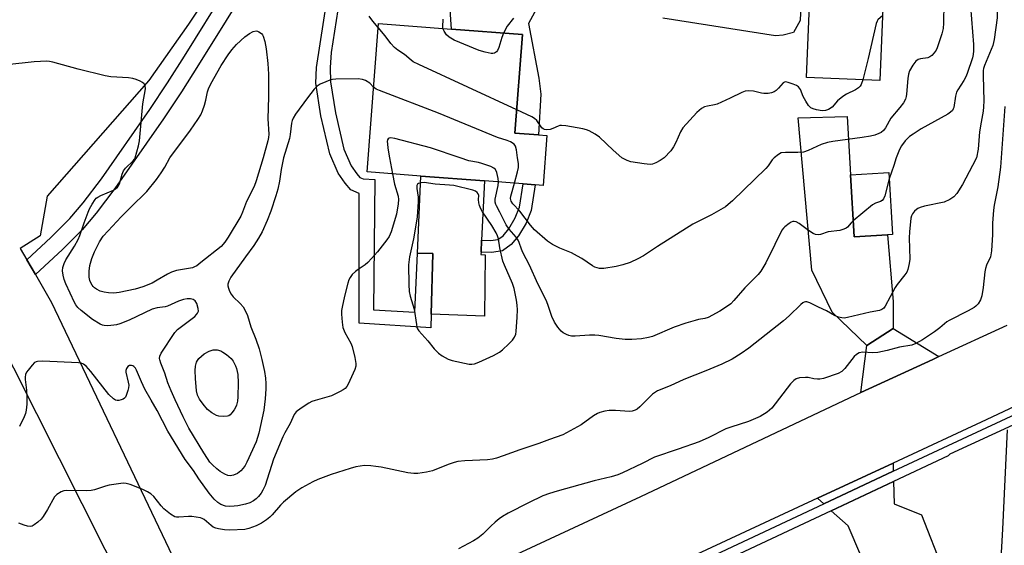
# Model space of a CAD drawing. Units: inches. Extents: x 1279760 to 1285760, y 485453 to 489453.
# Drawn here: x 1280112 to 1280435, y 488873 to 489045 of the extents above; entities that cross this region are included whole.
import ezdxf

# ---------------------------------------------------------------- set-up
doc = ezdxf.new("R2010")
doc.units = ezdxf.units.IN
doc.header["$MEASUREMENT"] = 0
for name, color, linetype in [('BLDG-Footprint', 5, 'Continuous'), ('CULTRL-Pad', 6, 'Continuous'), ('TRANS-Driveway', 251, 'Continuous'), ('TRANS-Non Street Sidewalk', 7, 'Continuous'), ('TRANS-Parking Lot', 4, 'Continuous'), ('TRANS-Road', 130, 'Continuous'), ('TRANS-Street Sidewalk', 7, 'Continuous'), ('Undefined', 1, 'Continuous')]:
    doc.layers.add(name, color=color, linetype=linetype)

msp = doc.modelspace()

# ---------------------------------------------------------------- linework, layer by layer
at = {"layer": 'BLDG-Footprint'}
for points, elevation in [([(1280396.75, 489080.75), (1280394.48, 489025.36), (1280370.44, 489026.35), (1280372.5, 489076.38), (1280372.72, 489081.74)], 351.29), ([(1280285.28, 489007.28), (1280284.04, 488990.97), (1280281.43, 488991.17), (1280277.53, 488991.47), (1280264.84, 488992.44), (1280243.89, 488994.03), (1280226.33, 488995.37), (1280230.03, 489044.01), (1280253.96, 489042.18), (1280277.28, 489040.41), (1280274.81, 489008.08), (1280282.55, 489007.49)], 349.1), ([(1280396.93, 488974.77), (1280386.05, 488974.11), (1280384.82, 488994.44), (1280395.6, 488995.09), (1280397.37, 488995.2), (1280398.6, 488974.87)], 356.27)]:
    msp.add_lwpolyline(points, close=True, dxfattribs=dict(at, elevation=elevation))
at = {"layer": 'CULTRL-Pad'}
msp.add_lwpolyline([(1280265.03, 488968.17), (1280264.83, 488948.07), (1280247.27, 488948.76), (1280247.91, 488968.66), (1280242.79, 488968.79), (1280243.89, 488994.03), (1280264.84, 488992.44), (1280263.86, 488973.03), (1280263.67, 488969.13), (1280263.62, 488968.27)], close=True, dxfattribs=at)
at = {"layer": 'TRANS-Driveway'}
for points in [[(1280398.8, 488944.05), (1280390.23, 488938.54), (1280378.85, 488949.42), (1280372.13, 488963.15), (1280367.64, 489013.16), (1280383.73, 489013.53), (1280384.82, 488994.43), (1280386.05, 488974.11), (1280396.93, 488974.77), (1280398.79, 488952.96)], [(1280413.82, 488934.87), (1280411.83, 488933.95), (1280388.23, 488923.07), (1280390.23, 488938.54), (1280398.8, 488944.05)], [(1280398.84, 488897.3), (1280376.05, 488886.6), (1280373.99, 488888.45), (1280398.78, 488899.95)], [(1280389.66, 488866.33), (1280388.22, 488869.67), (1280384.02, 488879.37), (1280378.51, 488884.37), (1280398.93, 488893.95), (1280399.11, 488886.63), (1280408.13, 488883.01), (1280415.23, 488864.88), (1280412.21, 488863.57), (1280394.4, 488855.36)]]:
    msp.add_lwpolyline(points, close=True, dxfattribs=at)
at = {"layer": 'TRANS-Non Street Sidewalk'}
msp.add_lwpolyline([(1280275.97, 488974.45), (1280273.56, 488971.58), (1280270.66, 488969.53), (1280267.11, 488968.95), (1280263.67, 488969.13), (1280263.86, 488973.03), (1280266.9, 488972.87), (1280269.14, 488973.23), (1280270.89, 488974.48), (1280272.77, 488976.71), (1280274.91, 488980.33), (1280276.29, 488983.82), (1280277.53, 488991.47), (1280281.43, 488991.17), (1280280.08, 488982.77), (1280278.42, 488978.6)], close=True, dxfattribs=at)
for points in [[(1280222.68, 489087.11, 0), (1280214.53, 489034.5, 0), (1280214.26, 489029.65, 0), (1280214.34, 489024.85, 0), (1280215.94, 489014.73, 0), (1280218.7, 489002.82, 0), (1280221.1, 488997.39, 0), (1280222.93, 488994.73, 0), (1280223.97, 488993.57, 0), (1280225, 488993.11, 0), (1280228.81, 488992.86, 0), (1280228.39, 488950.19, 0), (1280241.97, 488949.39, 0), (1280242.79, 488968.79, 0), (1280247.91, 488968.66, 0), (1280247.27, 488948.76, 0), (1280247.17, 488944.26, 0), (1280223.7, 488945.77, 0), (1280223.7, 488988.34, 0), (1280221.02, 488989.55, 0), (1280219.09, 488991.71, 0), (1280216.82, 488994.99, 0), (1280214.05, 489001.27, 0), (1280211.15, 489013.8, 0), (1280209.47, 489024.43, 0), (1280209.67, 489029.6, 0), (1280219.54, 489093.16, 0)], [(1280198.8, 489075.09, 0), (1280171.08, 489030.48, 0), (1280165.46, 489021.65, 0), (1280159.51, 489012.8, 0), (1280143.58, 488989.92, 0), (1280137.48, 488981.83, 0), (1280132.84, 488976.42, 0), (1280126.4, 488969.97, 0), (1280117.53, 488961.72, 0), (1280114.74, 488966.52, 0), (1280122.65, 488973.89, 0), (1280128.87, 488980.1, 0), (1280133.25, 488985.22, 0), (1280139.18, 488993.08, 0), (1280155.06, 489015.89, 0), (1280160.92, 489024.61, 0), (1280166.49, 489033.36, 0), (1280194.21, 489077.99, 0)], [(1280369.66, 489076.5, 0), (1280368.37, 489045.04, 0), (1280366.12, 489041.11, 0), (1280362.71, 489040.15, 0), (1280360.28, 489039.94, 0), (1280323.34, 489045.76, 0)], [(1280285.06, 489054.73, 0), (1280279.24, 489044.03, 0), (1280282.68, 489026.07, 0), (1280283.28, 489020.81, 0), (1280282.55, 489007.49, 0), (1280274.81, 489008.08, 0), (1280277.27, 489040.41, 0), (1280253.96, 489042.18, 0), (1280252.62, 489063.07, 0)]]:
    msp.add_polyline3d(points, dxfattribs=at)
at = {"layer": 'TRANS-Parking Lot'}
for points in [[(1280217.05, 489211.88, 0), (1280215.7, 489202.27, 0), (1280214.05, 489192.7, 0), (1280211.01, 489178.46, 0), (1280207.31, 489164.37, 0), (1280204.47, 489155.08, 0), (1280201.35, 489145.89, 0), (1280196.39, 489132.94, 0), (1280196.67, 489132.68, 0), (1280211.2, 489126.02, 0), (1280205.28, 489106.34, 0), (1280201.21, 489097.2, 0), (1280193.84, 489084.66, 0), (1280191.33, 489080.51, 0), (1280181.11, 489064.03, 0), (1280167.74, 489043.81, 0), (1280154.74, 489025.36, 0), (1280121.44, 488987.45, 0), (1280119.12, 488974.4, 0), (1280112.55, 488970.28, 0), (1280114.74, 488966.52, 0), (1280117.53, 488961.72, 0), (1280122.82, 488952.63, 0), (1280163.61, 488867.15, 0)], [(1280147.9, 488856.9, 0), (1280102.94, 488945.8, 0)]]:
    msp.add_polyline3d(points, dxfattribs=at)
at = {"layer": 'TRANS-Road'}
msp.add_lwpolyline([(1280500.61, 488947.63), (1280429.28, 488914.09), (1280398.78, 488899.95), (1280373.99, 488888.45), (1280326.53, 488866.4), (1280301.1, 488854.43), (1280221.16, 488816.8), (1280143.65, 488774.91), (1280126.86, 488800.56), (1280160.17, 488816.1), (1280188.77, 488829.45), (1280241.04, 488854.14), (1280316.1, 488889.07), (1280386.62, 488922.33), (1280388.23, 488923.07), (1280411.83, 488933.95), (1280413.82, 488934.87), (1280436.22, 488945.19)], dxfattribs=at)
at = {"layer": 'TRANS-Street Sidewalk'}
for points in [[(1280326.69, 488863.44), (1280376.05, 488886.6), (1280398.84, 488897.3), (1280415.21, 488905.01), (1280545.11, 488965.37)], [(1280546.83, 488962.43), (1280417.37, 488902.85), (1280416.9, 488902.38), (1280398.93, 488893.95), (1280378.51, 488884.37), (1280326.98, 488860.19)], [(1280437.43, 488373.27), (1280435.23, 488378.07), (1280433.48, 488382.66), (1280431.97, 488387.49), (1280430.75, 488392.62), (1280429.9, 488397.45), (1280429.35, 488402.61), (1280426.87, 488442.37), (1280424.88, 488482.15), (1280423.4, 488521.96), (1280422.72, 488546.84), (1280422.77, 488551.86), (1280423.8, 488625.67), (1280425.44, 488704.4), (1280430.08, 488795.29), (1280434.8, 488878.35), (1280436.34, 488910.9)]]:
    msp.add_lwpolyline(points, dxfattribs=at)
at = {"layer": 'Undefined'}
msp.add_line((1280233.69, 489000, 346), (1280234.62, 488994.74, 346), dxfattribs=at)
for points, elevation in [([(1280415.38, 489050.67), (1280415.31, 489044.12), (1280415.2, 489042.35), (1280414.75, 489040.62), (1280413.28, 489036.06), (1280412.88, 489035.28), (1280412.23, 489034.39), (1280411.49, 489033.57), (1280410.88, 489033.06), (1280410.13, 489032.76), (1280407.83, 489032.48), (1280407.03, 489032.26), (1280406.24, 489031.67), (1280405.3, 489030.41), (1280404.15, 489028.51), (1280403.79, 489027.46), (1280403.61, 489026.05), (1280403.21, 489020.9), (1280403.08, 489020.06), (1280402.84, 489019.27), (1280402.16, 489018.06), (1280401.04, 489016.45), (1280398.1, 489012.99), (1280396.27, 489009.78), (1280395.62, 489008.92), (1280394.86, 489008.31), (1280394.14, 489007.94), (1280392.84, 489007.47), (1280391.38, 489007.09), (1280388.61, 489006.65), (1280379.05, 489005.4), (1280377.33, 489005.07), (1280375.16, 489004.36), (1280370.98, 489002.44), (1280369.38, 489001.9), (1280367.53, 489001.7), (1280363.48, 489001.77), (1280362.1, 489001.63), (1280361.19, 489001.14), (1280359.75, 489000)], 348), ([(1280229.93, 489042.69), (1280228.16, 489044.8), (1280226.99, 489046.38)], 350), ([(1280251.2, 489042.39), (1280251.15, 489042.97), (1280251.21, 489045.42)], 352), ([(1280274.3, 489045.74), (1280272.21, 489043.19), (1280270.99, 489040.89)], 352), ([(1280395.35, 489046.52), (1280394.61, 489046.03), (1280393.84, 489045.27), (1280393.53, 489044.83), (1280393.21, 489044.04), (1280390.6, 489032.56), (1280388.83, 489025.59)], 350), ([(1280186.27, 489039.64), (1280187.72, 489040.76), (1280188.91, 489041.37), (1280189.92, 489041.6), (1280190.4, 489041.54), (1280190.85, 489041.34), (1280191.66, 489040.73), (1280191.99, 489040.35), (1280192.25, 489039.85), (1280192.75, 489038.16), (1280193.22, 489035.68), (1280193.78, 489030.87), (1280193.96, 489027.41), (1280193.96, 489019.95), (1280193.75, 489012.8), (1280194.11, 489007.76), (1280194.01, 489006.71), (1280193.75, 489005.55), (1280192.2, 489000)], 350), ([(1280275.39, 489015.68), (1280243.32, 489030.57), (1280241.46, 489031.51), (1280240.78, 489032), (1280238.58, 489033.87), (1280236.4, 489035.25), (1280235.3, 489036.17), (1280234.11, 489037.44), (1280232.19, 489040.01), (1280229.93, 489042.69)], 350), ([(1280270.99, 489040.89), (1280270.45, 489039.46), (1280269.51, 489036.14), (1280269.08, 489035.13), (1280268.75, 489034.72), (1280268.09, 489034.32), (1280267.58, 489034.21), (1280267.03, 489034.22), (1280265.03, 489034.6), (1280263.04, 489035.14), (1280254.82, 489038.58), (1280253.2, 489039.56), (1280252.38, 489040.28), (1280251.55, 489041.48), (1280251.2, 489042.39)], 352), ([(1280161.68, 489000), (1280168.45, 489009.05), (1280170.85, 489012.61), (1280171.75, 489014.08), (1280172.39, 489015.42), (1280173, 489017.29), (1280173.44, 489018.91), (1280173.96, 489021.63), (1280174.26, 489022.66), (1280175.07, 489024.28), (1280178.48, 489030.27), (1280180.71, 489033.71), (1280181.95, 489035.36), (1280183.52, 489037.12), (1280186.27, 489039.64)], 350), ([(1280150.28, 489000), (1280151.32, 489003.88), (1280151.64, 489005.57), (1280152.78, 489017.7), (1280153.63, 489022.59), (1280153.57, 489023.62), (1280153.25, 489024.25), (1280152.64, 489024.72), (1280151.9, 489025.1), (1280150.59, 489025.67), (1280149.52, 489026.02), (1280148.09, 489026.22), (1280142.29, 489026.57), (1280140.45, 489026.82), (1280131.55, 489029.1), (1280123.32, 489031.37), (1280122.18, 489031.6), (1280121.3, 489031.64), (1280117.14, 489031.45), (1280108.16, 489030.52)], 348), ([(1280228.44, 489023.12), (1280227.16, 489024.42), (1280225.83, 489025.32), (1280224.79, 489025.68), (1280223.34, 489025.84), (1280216.1, 489025.73), (1280214.94, 489025.64), (1280214.11, 489025.44), (1280212.77, 489024.93), (1280210.92, 489024.11), (1280209.96, 489023.53), (1280208.94, 489022.48), (1280206.76, 489019.66), (1280202.88, 489014.32), (1280202.12, 489013.05), (1280201.78, 489012.24), (1280201.56, 489011.41), (1280201.09, 489007.67), (1280200.84, 489006.36), (1280198.91, 489000)], 348), ([(1280388.83, 489025.59), (1280388.29, 489024), (1280388, 489023.53), (1280387.43, 489022.94), (1280386.44, 489022.32), (1280383.52, 489020.84), (1280382.27, 489020.08), (1280380.51, 489018.68), (1280378.79, 489016.63), (1280377.64, 489015.85), (1280376.63, 489015.46), (1280375.48, 489015.45), (1280373.7, 489015.74), (1280372.55, 489016.02), (1280371.78, 489016.36), (1280371.05, 489017.13), (1280370.14, 489018.56), (1280369.34, 489020.07), (1280368.4, 489022.34), (1280367.77, 489023.28), (1280367.1, 489023.73), (1280366.05, 489024.17), (1280364.42, 489024.7), (1280363.64, 489024.85), (1280363.16, 489024.8), (1280362.73, 489024.55), (1280361.22, 489022.81), (1280360.46, 489022.08), (1280359.83, 489021.64), (1280358.91, 489021.26), (1280357.83, 489021.1), (1280356.46, 489021.11), (1280355.62, 489021.22), (1280353.04, 489021.82), (1280351.37, 489021.92), (1280350.28, 489021.82), (1280349.23, 489021.45), (1280345.38, 489019.51), (1280341.1, 489017.61), (1280340.27, 489017.34), (1280337.94, 489016.98), (1280336.96, 489016.68), (1280336.02, 489016.13), (1280334.48, 489014.83), (1280329.8, 489009.81), (1280329.05, 489008.57), (1280327.6, 489005.04), (1280326.83, 489003.61), (1280325.86, 489002.32), (1280323.68, 489000)], 350), ([(1280275.65, 489000), (1280275.26, 489002.66), (1280274.97, 489003.79), (1280274.53, 489004.46), (1280273.33, 489005.23), (1280272.24, 489005.69), (1280269.12, 489006.65), (1280249.78, 489014.62), (1280230.33, 489022.02), (1280229.26, 489022.52), (1280228.44, 489023.12)], 348), ([(1280435.48, 489016.77), (1280434.26, 489000)], 342), ([(1280309.86, 489000), (1280307.03, 489002.48), (1280302.57, 489006.73), (1280301.12, 489007.73), (1280299.08, 489008.89), (1280298.26, 489009.21), (1280297.11, 489009.48), (1280291.5, 489010.44), (1280290.05, 489010.6), (1280289.48, 489010.56), (1280288.96, 489010.41), (1280287.18, 489009.58), (1280286.38, 489009.31), (1280285.25, 489009.18), (1280284.46, 489009.27), (1280284.01, 489009.5), (1280283.63, 489009.87), (1280281.99, 489012.2), (1280281.25, 489012.9), (1280280.37, 489013.39), (1280275.39, 489015.68)], 350), ([(1280256.83, 489000), (1280247.11, 489003.32), (1280235.36, 489006.35), (1280233.99, 489006.57), (1280233.54, 489006.49), (1280233.24, 489006.24), (1280233.04, 489005.86), (1280232.95, 489005.39), (1280232.96, 489004.6), (1280233.11, 489003.22), (1280233.69, 489000)], 346), ([(1280426.14, 489000), (1280424.88, 488997.44), (1280421.55, 488991.29), (1280419.64, 488988.32), (1280418.72, 488987.2), (1280417.35, 488986.3), (1280415.56, 488985.51), (1280409.09, 488984.17), (1280407.66, 488983.76), (1280406.88, 488983.39), (1280406.43, 488983.07), (1280405.85, 488982.51), (1280405.19, 488981.66), (1280404.84, 488980.95), (1280404.64, 488980.2), (1280404.14, 488975.77), (1280404.09, 488973.76), (1280404.33, 488966.82), (1280404.11, 488965.38), (1280403.58, 488963.38), (1280403.26, 488962.56), (1280402.68, 488961.61), (1280400.17, 488958.45), (1280399.52, 488957.49), (1280396.22, 488951.35), (1280395.7, 488950.7), (1280395.06, 488950.26), (1280394.31, 488950.01), (1280391.3, 488949.46), (1280383.86, 488947.66), (1280382.77, 488947.51), (1280381.97, 488947.53), (1280380.87, 488947.8), (1280379.53, 488948.33), (1280376.91, 488949.87), (1280374.34, 488951.02), (1280371.52, 488952.53), (1280370.56, 488952.82), (1280370.1, 488952.83), (1280369.63, 488952.71), (1280369.18, 488952.48), (1280368.49, 488951.95), (1280364.67, 488948.17), (1280362.9, 488946.61), (1280351.5, 488937.58), (1280349, 488935.84), (1280346.01, 488934.02), (1280342.61, 488932.37), (1280337.44, 488930.23), (1280330.17, 488927.4), (1280325.68, 488925.25), (1280321.59, 488923.65), (1280320.84, 488923.21), (1280319.9, 488922.51), (1280315.77, 488918.36), (1280314.9, 488917.64), (1280314.2, 488917.27), (1280313.2, 488916.98), (1280312.37, 488916.9), (1280307.73, 488917.19), (1280305.68, 488917.18), (1280304.27, 488916.98), (1280302.62, 488916.52), (1280301.84, 488916.19), (1280300.59, 488915.44), (1280296.52, 488912.46), (1280290.48, 488909.19), (1280286.14, 488907.74), (1280282.67, 488906.38), (1280276.37, 488904.3), (1280270.98, 488902.34), (1280268.73, 488901.62), (1280267.39, 488901.27), (1280265.8, 488901.08), (1280258.32, 488900.75), (1280256.05, 488900.49), (1280254.91, 488900.2), (1280252.95, 488899.5), (1280247.8, 488897.39), (1280245.83, 488896.97), (1280242.99, 488896.55), (1280241.6, 488896.54), (1280239.69, 488896.73), (1280230.97, 488898.6), (1280229.23, 488898.89), (1280227.5, 488899.05), (1280225.47, 488899.13), (1280224.04, 488899.01), (1280222.64, 488898.73), (1280220.71, 488898.18), (1280214.52, 488896.19), (1280210.12, 488894.56), (1280208.52, 488893.82), (1280204.94, 488891.83), (1280202.9, 488890.5), (1280198.91, 488887.19), (1280197.89, 488886.16), (1280195.24, 488882.99), (1280194.41, 488882.22), (1280193.32, 488881.37), (1280191.71, 488880.3), (1280189.95, 488879.37), (1280187.56, 488878.53), (1280186.18, 488878.24), (1280181.26, 488878), (1280179.54, 488878.13), (1280177.55, 488878.41), (1280176.73, 488878.61), (1280175.83, 488879.02), (1280175.19, 488879.47), (1280172.94, 488881.44), (1280172.25, 488881.85), (1280171.72, 488882.03), (1280170.32, 488882.3), (1280168.88, 488882.44), (1280167.74, 488882.43), (1280164.63, 488882.2), (1280163.82, 488882.25), (1280163.31, 488882.39), (1280161.89, 488883.26), (1280159.67, 488885.02), (1280158.78, 488885.99), (1280156.39, 488888.99), (1280155.38, 488889.94), (1280154.36, 488890.54), (1280152.75, 488891.3), (1280148.58, 488892.94), (1280147.28, 488893.31), (1280146.41, 488893.34), (1280145.53, 488893.26), (1280141.7, 488892.7), (1280140.57, 488892.4), (1280136.97, 488891.19), (1280135.84, 488890.96), (1280134.41, 488890.9), (1280127.69, 488890.94), (1280126.84, 488890.85), (1280126.04, 488890.58), (1280124.59, 488889.68), (1280123.8, 488888.88), (1280121.56, 488884.79), (1280120.13, 488882.52), (1280119.39, 488881.6), (1280118.32, 488880.59), (1280117.16, 488879.69), (1280116.46, 488879.35), (1280115.82, 488879.23), (1280114.97, 488879.33), (1280113.83, 488879.66), (1280112.14, 488880.28)], 344), ([(1280198.91, 489000), (1280198.13, 488996.14), (1280197.62, 488992.35), (1280197.05, 488989.75), (1280196.41, 488987.54), (1280194.77, 488982.49), (1280193.57, 488979.5), (1280191.88, 488975.7), (1280190.75, 488973.69), (1280189.21, 488971.29), (1280186.41, 488967.56), (1280181.67, 488960.85), (1280180.97, 488959.61), (1280180.69, 488958.6), (1280180.67, 488958.09), (1280180.84, 488957.32), (1280181.25, 488956.31), (1280181.76, 488955.33), (1280182.41, 488954.45), (1280184.64, 488952.3), (1280185.63, 488951.19), (1280186.24, 488950.21), (1280187.08, 488948.35), (1280188.2, 488944.58), (1280189.88, 488940.56), (1280190.91, 488937.41), (1280191.77, 488933.92), (1280192.63, 488929.97), (1280192.98, 488927.82), (1280193.09, 488926.1), (1280193.08, 488924.31), (1280192.87, 488921.05), (1280192.43, 488917.3), (1280190.78, 488909.81), (1280189.94, 488906.95), (1280186.9, 488900.24), (1280186.33, 488899.23), (1280185.68, 488898.28), (1280184.9, 488897.44), (1280183.77, 488896.56), (1280182.52, 488895.99), (1280181.47, 488895.8), (1280180.68, 488895.9), (1280179.64, 488896.32), (1280178.16, 488897.22), (1280177.03, 488898.09), (1280175.57, 488899.43), (1280174.8, 488900.28), (1280173.96, 488901.42), (1280172.79, 488903.28), (1280167.88, 488911.44), (1280165.95, 488915.09), (1280163.33, 488920.71), (1280162.07, 488923.62), (1280161.01, 488926.31), (1280159.95, 488929.45), (1280158.67, 488932.68), (1280158.33, 488933.76), (1280158.27, 488934.27), (1280158.33, 488934.98), (1280158.74, 488936), (1280163.22, 488942.72), (1280164.12, 488943.71), (1280164.98, 488944.45), (1280169.81, 488948.02), (1280170.39, 488948.62), (1280170.7, 488949.07), (1280170.99, 488949.8), (1280170.97, 488950.6), (1280170.47, 488952.24), (1280169.92, 488953.18), (1280169.26, 488953.63), (1280168.44, 488953.8), (1280167.27, 488953.81), (1280166.12, 488953.63), (1280164.5, 488953.07), (1280160.88, 488951.36), (1280160.07, 488951.17), (1280157.53, 488950.89), (1280155.84, 488950.42), (1280148.3, 488946.81), (1280145.23, 488945.56), (1280144.11, 488945.24), (1280143.26, 488945.12), (1280141.26, 488944.99), (1280140.13, 488945.04), (1280139.59, 488945.17), (1280138.81, 488945.51), (1280136.32, 488947.02), (1280132.59, 488949.98), (1280131.48, 488951), (1280130.82, 488951.87), (1280130.41, 488952.59), (1280127.5, 488958.74), (1280126.98, 488960.09), (1280126.65, 488961.53), (1280126.46, 488962.98), (1280126.57, 488964.06), (1280126.94, 488965.33), (1280127.58, 488966.59), (1280130.39, 488971.02), (1280131.54, 488973.21), (1280132.09, 488974.5), (1280133.53, 488978.69), (1280134.86, 488982.24), (1280135.33, 488983.31), (1280136.19, 488984.86), (1280137.14, 488986.32), (1280137.52, 488986.74), (1280137.98, 488987.07), (1280139.02, 488987.61), (1280143.11, 488989.41), (1280143.86, 488989.84), (1280144.48, 488990.39), (1280144.82, 488990.83), (1280145.12, 488991.47), (1280146.01, 488994.61), (1280146.44, 488995.69), (1280147.12, 488996.56), (1280149.63, 488999.07), (1280150.05, 488999.58), (1280150.28, 489000)], 348), ([(1280192.2, 489000), (1280189.95, 488992.48), (1280189.26, 488990.58), (1280186.81, 488985.74), (1280185.43, 488982.17), (1280184.86, 488980.91), (1280180.78, 488973.95), (1280179.72, 488972.31), (1280178.48, 488970.99), (1280171.85, 488965.68), (1280170.45, 488964.66), (1280169.75, 488964.28), (1280169.03, 488964), (1280167.76, 488963.69), (1280163.82, 488963.06), (1280162.2, 488962.58), (1280160.92, 488961.93), (1280157.53, 488959.86), (1280155.83, 488958.98), (1280152.78, 488957.77), (1280150.23, 488956.92), (1280145.03, 488955.82), (1280143.3, 488955.65), (1280141.57, 488955.76), (1280140.15, 488955.96), (1280138.84, 488956.36), (1280137.6, 488956.91), (1280136.88, 488957.42), (1280136.47, 488957.83), (1280136.12, 488958.29), (1280135.7, 488959.05), (1280135.44, 488959.82), (1280135.21, 488960.89), (1280135.13, 488961.71), (1280135.16, 488962.83), (1280135.39, 488964.77), (1280136.07, 488967.02), (1280136.94, 488969.2), (1280138.57, 488972.51), (1280139.8, 488974.33), (1280141.38, 488976.12), (1280145.7, 488980.69), (1280149.68, 488984.75), (1280153.13, 488987.94), (1280154.1, 488989.01), (1280157.24, 488992.9), (1280158.78, 488995.04), (1280160.04, 488996.98), (1280161.68, 489000)], 350), ([(1280434.26, 489000), (1280434.02, 488996.93), (1280433.17, 488990.5), (1280431.92, 488984.53), (1280431.68, 488982.87), (1280431.35, 488978.6), (1280431.42, 488974.83), (1280431.1, 488969.48), (1280430.68, 488967.61), (1280429.39, 488964.8), (1280429.04, 488963.75), (1280428.86, 488962.63), (1280428.38, 488957.47), (1280427.87, 488954.83), (1280427.43, 488953.5), (1280426.65, 488952.19), (1280425.95, 488951.44), (1280425.34, 488950.95), (1280423.41, 488949.84), (1280417.19, 488946.71), (1280416.46, 488946.21), (1280414.16, 488944.32), (1280412.36, 488942.95), (1280408.47, 488940.36), (1280406.3, 488939.11), (1280404.93, 488938.61), (1280400.91, 488937.99), (1280396.9, 488936.88), (1280393.78, 488936.24), (1280392.06, 488936.07), (1280388.87, 488936.28), (1280387.65, 488936.06), (1280386.79, 488935.6), (1280386.01, 488934.85), (1280383.02, 488930.97), (1280382.03, 488929.97), (1280380.74, 488929.33), (1280375.95, 488927.67), (1280374.81, 488927.42), (1280373.97, 488927.42), (1280372.85, 488927.57), (1280370.9, 488927.98), (1280370.06, 488928.04), (1280368.1, 488927.89), (1280367.04, 488927.61), (1280366.19, 488927.01), (1280365.2, 488925.91), (1280358.99, 488917.96), (1280357.52, 488916.65), (1280355.17, 488915.27), (1280351.4, 488913.56), (1280345.57, 488911.79), (1280343.95, 488911.23), (1280338.35, 488908.33), (1280335.19, 488906.98), (1280328.37, 488904.53), (1280320.56, 488901.9), (1280316.46, 488899.79), (1280310.11, 488896.81), (1280308.51, 488896.13), (1280306.36, 488895.44), (1280300.8, 488894.1), (1280288.62, 488890.81), (1280286.14, 488890.01), (1280283.96, 488889.19), (1280279.25, 488886.92), (1280272.61, 488883.54), (1280270.68, 488882.49), (1280269.6, 488881.74), (1280268.31, 488880.66), (1280266.86, 488879.32), (1280264.25, 488876.67), (1280262.67, 488875.41), (1280261.19, 488874.52), (1280256.34, 488871.91)], 342), ([(1280269.41, 488992.09), (1280269.33, 488993.22), (1280268.85, 488995.14), (1280268.42, 488996.13), (1280267.87, 488996.65), (1280266.89, 488997.13), (1280263.92, 488998.17), (1280262.81, 488998.46), (1280259.68, 488999.07), (1280256.83, 489000)], 346), ([(1280359.75, 489000), (1280359.12, 488999.3), (1280357.82, 488997.38), (1280357.04, 488996.52), (1280346.09, 488985.86), (1280344.76, 488984.66), (1280343.81, 488983.98), (1280339.27, 488981.32), (1280333.15, 488978.25), (1280321.55, 488970.99), (1280316.9, 488967.88), (1280315.14, 488966.91), (1280312.57, 488965.66), (1280310.19, 488964.9), (1280307.98, 488964.39), (1280303.91, 488963.75), (1280302.52, 488963.76), (1280301.02, 488964.18), (1280300.24, 488964.61), (1280296.76, 488966.96), (1280295.28, 488967.83), (1280293.29, 488968.83), (1280289.56, 488970.35), (1280287.16, 488971.59), (1280285.46, 488972.72), (1280281.2, 488976.4), (1280279.85, 488977.92), (1280276.41, 488982.5), (1280274.15, 488984.88), (1280273.56, 488985.85), (1280273.36, 488986.62), (1280273.42, 488987.45), (1280274.6, 488991.69)], 348), ([(1280274.6, 488991.69), (1280275.66, 488995.4), (1280275.98, 488996.82), (1280275.96, 488998.17), (1280275.65, 489000)], 348), ([(1280323.68, 489000), (1280322.44, 488999.12), (1280320.97, 488998.31), (1280319.95, 488997.92), (1280319.13, 488997.83), (1280317.12, 488998.02), (1280312.8, 488998.66), (1280311.54, 488999.13), (1280309.86, 489000)], 350), ([(1280399.77, 489000), (1280399, 488997.5), (1280397.5, 488993.08)], 346), ([(1280234.62, 488994.74), (1280235.3, 488991.32), (1280236.51, 488987.49), (1280236.62, 488986.39), (1280236.48, 488984.96), (1280235.94, 488981.53), (1280234.21, 488975.73), (1280233.54, 488974.27), (1280232.74, 488973.09), (1280229.69, 488969.22), (1280227.77, 488967.01), (1280226.58, 488965.72), (1280225.73, 488964.92), (1280223.42, 488963.45), (1280222.52, 488962.74), (1280221.47, 488961.72), (1280220.75, 488960.82), (1280220.35, 488960.01), (1280220, 488958.9), (1280218.91, 488954.67), (1280218.09, 488951.04), (1280217.91, 488949.92), (1280217.88, 488948.76), (1280218.11, 488946.11), (1280218.36, 488944.37), (1280218.98, 488942.73), (1280220.93, 488939.23), (1280221.39, 488938.22), (1280222.27, 488934.57), (1280222.62, 488932.58), (1280222.61, 488931.73), (1280222.31, 488930.62), (1280220.12, 488925.81), (1280219.7, 488925.06), (1280219.16, 488924.44), (1280218.49, 488923.96), (1280217.51, 488923.41), (1280215.74, 488922.51), (1280214.69, 488922.06), (1280209.33, 488920.52), (1280208.23, 488920.12), (1280207.2, 488919.57), (1280204.7, 488918), (1280203.06, 488916.8), (1280202.45, 488915.94), (1280201.1, 488912.97), (1280199.33, 488909.88), (1280198.69, 488908.56), (1280195.67, 488901.28), (1280192.88, 488892.66), (1280192.16, 488891.1), (1280191.58, 488890.13), (1280190.74, 488889.06), (1280189.98, 488888.28), (1280189.06, 488887.62), (1280187.81, 488886.94), (1280186.45, 488886.51), (1280183.9, 488885.99), (1280182.76, 488885.82), (1280181.3, 488885.76), (1280179.89, 488885.9), (1280178.33, 488886.45), (1280177.39, 488887.03), (1280176.14, 488888.16), (1280174.58, 488890.07), (1280171.19, 488894.83), (1280169.36, 488897.57), (1280166.61, 488901.17), (1280160.95, 488910.47), (1280157.49, 488917.22), (1280155.52, 488920.54), (1280153.48, 488924.21), (1280152.36, 488926.56), (1280150.72, 488930.46), (1280150.33, 488931.12), (1280149.87, 488931.62), (1280149.51, 488931.84), (1280149.1, 488931.96), (1280148.42, 488931.9), (1280147.82, 488931.57), (1280147.39, 488931.01), (1280147.16, 488930.33), (1280147.17, 488929.81), (1280147.98, 488926.53), (1280148.15, 488925.45), (1280148.1, 488924.61), (1280147.9, 488923.76), (1280147.33, 488922.11), (1280147.08, 488921.62), (1280146.76, 488921.2), (1280146.35, 488920.92), (1280145.63, 488920.65), (1280144.87, 488920.5), (1280144.36, 488920.5), (1280143.87, 488920.62), (1280143.16, 488921.04), (1280141.64, 488922.42), (1280135.75, 488929.96), (1280134.19, 488931.7), (1280133.32, 488932.4), (1280132.58, 488932.69), (1280131.72, 488932.8), (1280119.97, 488933.35), (1280118.27, 488933.31), (1280117.76, 488933.17), (1280117.31, 488932.88), (1280116.5, 488932.07), (1280115.19, 488930.45), (1280114.68, 488929.74), (1280114.31, 488928.98), (1280114.2, 488928.17), (1280114.23, 488927.31), (1280114.68, 488923.84), (1280114.78, 488921.56), (1280114.75, 488919.28), (1280114.5, 488917.29), (1280114.27, 488916.18), (1280113.91, 488915.15), (1280112.32, 488911.99)], 346), ([(1280385.73, 488979.4), (1280385.07, 488978.75), (1280383.84, 488977.28), (1280383.41, 488976.98), (1280382.67, 488976.63), (1280381.31, 488976.24), (1280377.45, 488975.73), (1280374.99, 488974.88), (1280374.17, 488974.75), (1280373.37, 488974.85), (1280372.59, 488975.22), (1280371.09, 488976.2), (1280368.01, 488978.47), (1280367.03, 488979), (1280366.37, 488979.12), (1280365.93, 488979.09), (1280365.41, 488978.92), (1280364.66, 488978.48), (1280363.25, 488977.4), (1280362.84, 488976.98), (1280362.35, 488976.28), (1280359.97, 488971.64), (1280357.11, 488965.58), (1280355.45, 488962.91), (1280354.59, 488961.77), (1280350.15, 488957.38), (1280346.58, 488953.23), (1280345.58, 488952.19), (1280344.19, 488951.18), (1280341.99, 488949.78), (1280338.19, 488947.69), (1280337.01, 488947.31), (1280334.95, 488946.99), (1280333.86, 488946.74), (1280330.85, 488945.86), (1280326.96, 488944.48), (1280319.95, 488941.5), (1280318.58, 488941.12), (1280316.33, 488940.7), (1280313.12, 488940.43), (1280310.92, 488940.48), (1280307.98, 488940.85), (1280302.33, 488941.75), (1280300.95, 488941.89), (1280299.22, 488941.84), (1280294.51, 488941.52), (1280293.34, 488941.54), (1280292.5, 488941.75), (1280291.69, 488942.09), (1280290.64, 488942.65), (1280289.93, 488943.16), (1280288.82, 488944.51), (1280287.76, 488946.18), (1280286.88, 488948.05), (1280285.6, 488951.95), (1280285.08, 488953.31), (1280282.35, 488958.69), (1280279.58, 488964.78), (1280277.35, 488969.03), (1280276.91, 488970.08), (1280276.22, 488972.27), (1280275.9, 488973), (1280275.25, 488973.98), (1280272.95, 488976.67), (1280271.94, 488978.08), (1280271.23, 488979.32), (1280269.88, 488982.14), (1280268.74, 488984.22), (1280268.51, 488984.76), (1280268.34, 488985.45), (1280268.33, 488986.5), (1280269.24, 488990.91), (1280269.41, 488992.09)], 346), ([(1280397.5, 488993.08), (1280396.03, 488987.56), (1280395.66, 488986.59), (1280395.26, 488986.01), (1280394.7, 488985.64), (1280392.99, 488985.13), (1280392.01, 488984.56), (1280385.73, 488979.4)], 346)]:
    msp.add_lwpolyline(points, dxfattribs=dict(at, elevation=elevation))
for points, elevation in [([(1280244.99, 488991.92), (1280243.9, 488991.84), (1280243.18, 488991.63), (1280242.84, 488991.37), (1280242.67, 488990.97), (1280242.64, 488989.93), (1280243.01, 488987.08), (1280243.11, 488985.59), (1280242.68, 488980.62), (1280242.41, 488978.6), (1280241.5, 488973.49), (1280240.24, 488967.56), (1280239.94, 488964.97), (1280239.96, 488958.49), (1280240.15, 488956.25), (1280240.47, 488954.63), (1280241.75, 488950.38), (1280242.47, 488945.34), (1280242.65, 488944.5), (1280242.84, 488943.97), (1280243.31, 488943.26), (1280246.27, 488940), (1280248.31, 488937.46), (1280249.74, 488935.95), (1280250.88, 488935.1), (1280252.86, 488933.99), (1280254.25, 488933.55), (1280259.8, 488932.41), (1280260.67, 488932.36), (1280261.51, 488932.5), (1280263, 488933.09), (1280267.75, 488935.25), (1280269.72, 488936.3), (1280270.74, 488937.07), (1280272.75, 488939), (1280273.97, 488940.27), (1280274.64, 488941.19), (1280275.05, 488942.21), (1280275.21, 488943.08), (1280275.55, 488947.84), (1280275.59, 488950.21), (1280275.54, 488951.69), (1280275.32, 488953.38), (1280274.49, 488957.19), (1280273.95, 488958.85), (1280271.38, 488964.79), (1280270.85, 488966.16), (1280269.84, 488970.56), (1280269.38, 488973.45), (1280269.09, 488974.44), (1280268.63, 488975.43), (1280267.22, 488977.86), (1280264.14, 488982.31), (1280263.57, 488983.3), (1280263.14, 488984.36), (1280262.93, 488985.27), (1280262.88, 488986.33), (1280262.94, 488987.68), (1280262.72, 488988.17), (1280262.4, 488988.61), (1280261.87, 488989.03), (1280260.98, 488989.42), (1280254.79, 488990.89), (1280253.35, 488991.06), (1280248.69, 488991.39)], 344), ([(1280179.13, 488915.19), (1280177.72, 488915.29), (1280176.92, 488915.57), (1280175.42, 488916.47), (1280174.02, 488917.53), (1280172.52, 488919.26), (1280171.33, 488920.88), (1280170.71, 488922.2), (1280170.36, 488923.62), (1280170.03, 488927.7), (1280169.93, 488930.3), (1280170.03, 488931.71), (1280170.39, 488933), (1280170.72, 488933.64), (1280171.17, 488934.22), (1280172.88, 488935.73), (1280174.58, 488936.67), (1280175.86, 488937.07), (1280177.15, 488937.07), (1280178.32, 488936.72), (1280179.02, 488936.33), (1280180.18, 488935.53), (1280181.71, 488934.29), (1280182.39, 488933.4), (1280183.19, 488931.89), (1280183.49, 488930.94), (1280183.91, 488928.96), (1280184.09, 488926.26), (1280183.98, 488921.64), (1280183.85, 488920.23), (1280183.52, 488918.95), (1280183.16, 488918.18), (1280182.69, 488917.42), (1280182.01, 488916.46), (1280181.44, 488915.82), (1280181.01, 488915.5), (1280180.52, 488915.32)], 350)]:
    msp.add_lwpolyline(points, close=True, dxfattribs=dict(at, elevation=elevation))
for points in [[(1280435.42, 489089.24, 344), (1280435.09, 489084.87, 344), (1280435.25, 489076.05, 344), (1280435.05, 489071.23, 344), (1280433.37, 489054.74, 344), (1280432.84, 489050.95, 344), (1280432.94, 489047.01, 344), (1280432.89, 489045.86, 344), (1280431.91, 489038.79, 344), (1280431.45, 489036.78, 344), (1280428.81, 489030.25, 344), (1280428.48, 489029.25, 344), (1280428.35, 489028.58, 344), (1280428.28, 489026.83, 344), (1280428.53, 489018.73, 344), (1280428.45, 489016.7, 344), (1280428.29, 489015.26, 344), (1280427.63, 489011.74, 344), (1280427.13, 489008.49, 344), (1280426.7, 489002.86, 344), (1280426.14, 489000, 344)], [(1280424.16, 489049.62, 346), (1280425.15, 489037.12, 346), (1280425.21, 489035.05, 346), (1280425.08, 489033.89, 346), (1280424.83, 489032.76, 346), (1280423.11, 489027.64, 346), (1280422.68, 489026.58, 346), (1280422.02, 489025.35, 346), (1280419.99, 489022.25, 346), (1280419.59, 489021.5, 346), (1280419.24, 489020.17, 346), (1280418.71, 489016.54, 346), (1280418.54, 489016.01, 346), (1280418.22, 489015.5, 346), (1280417.64, 489014.97, 346), (1280416.72, 489014.36, 346), (1280408.02, 489009.45, 346), (1280405.33, 489007.77, 346), (1280404.16, 489006.94, 346), (1280402.77, 489005.58, 346), (1280401.59, 489003.97, 346), (1280400.89, 489002.7, 346), (1280399.77, 489000, 346)]]:
    msp.add_polyline3d(points, dxfattribs=at)

doc.saveas('drawing.dxf')
